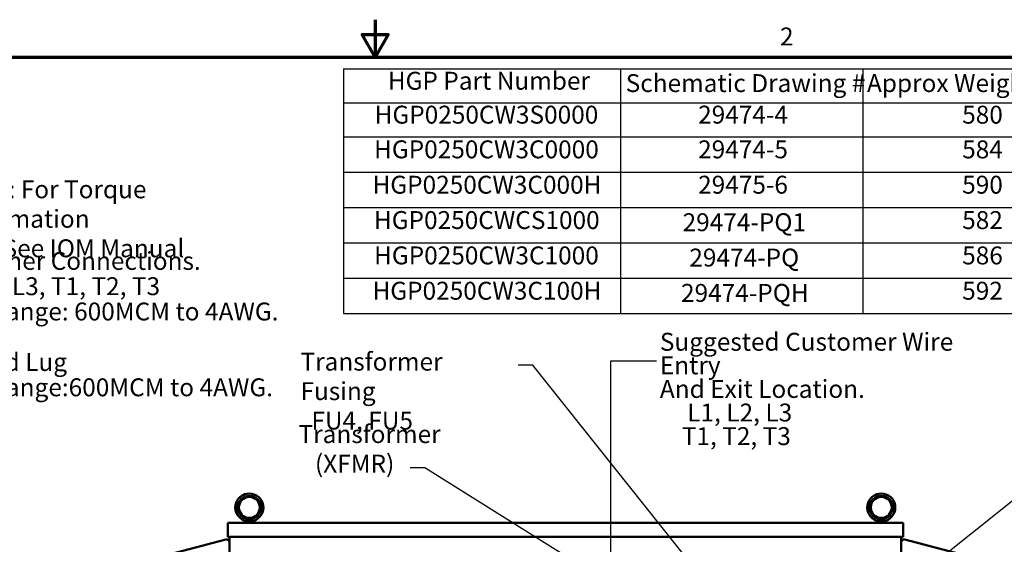
# Model space of a CAD drawing. Units: inches. Extents: x 2.2 to 96.8, y 1.1 to 75.4.
# Drawn here: x 38.8 to 68.5, y 59.6 to 75.4 of the extents above; entities that cross this region are included whole.
import ezdxf

# ---------------------------------------------------------------- set-up
doc = ezdxf.new("R2010")
doc.units = ezdxf.units.IN
doc.header["$LTSCALE"] = 4.5
doc.header["$MEASUREMENT"] = 0
doc.layers.get('0').update_dxf_attribs({"lineweight": 25})
for name, color, linetype, lineweight in [('Border (ANSI)', 7, 'Continuous', 70), ('Symbol (ANSI)', 7, 'Continuous', 25), ('Visible (ANSI)', 7, 'Continuous', 50)]:
    doc.layers.add(name, color=color, linetype=linetype, lineweight=lineweight)
doc.styles.add('Note Text (ANSI)', font='tahoma.ttf')
doc.dimstyles.new('Default (ANSI)$7', dxfattribs={"dimscale": 4.5, "dimtxt": 0.12, "dimasz": 0.098425, "dimexe": 0.125, "dimexo": 0.0625, "dimgap": 0.031496, "dimtad": 0, "dimtih": 1, "dimtoh": 1, "dimrnd": 1e-08, "dimzin": 0, "dimdsep": 46, "dimtxsty": 'Note Text (ANSI)', "dimcen": 0.09, "dimdle": 0.393701, "dimclrd": 256, "dimclre": 256, "dimclrt": 256, "dimadec": 0, "dimazin": 1, "dimtfac": 1, "dimtofl": 0, "dimtmove": 0, "dimatfit": 3, "dimfxl": 1, "dimtolj": 1, "dimtzin": 4, "dimlwd": -1, "dimlwe": -1, "dimarcsym": 0})

# ---------------------------------------------------------------- blocks, each defined once
blk = doc.blocks.new('Borders Default Border')
at = {"layer": 'Border (ANSI)', "flags": 128}
for points in [[(11, 16.75), (11, 16.5), (10.9134, 16.65), (11.0866, 16.65), (11, 16.5)], [(0.75, 0.5), (0.75, 16.5), (21.25, 16.5), (21.25, 0.5), (0.75, 0.5)]]:
    blk.add_lwpolyline(points, dxfattribs=at)
at = {"layer": 'Border (ANSI)', "insert": (13.7136, 16.54), "char_height": 0.12, "attachment_point": 7, "style": 'Note Text (ANSI)'}
blk.add_mtext('2', dxfattribs=at)
blk = doc.blocks.new('Table3')
at = {"layer": 'Symbol (ANSI)'}
for p, q in [((10.7883, 16.4215), (15.8513, 16.4215)), ((10.7883, 16.4215), (10.7883, 16.193)), ((12.6445, 16.4215), (12.6445, 16.193)), ((14.2683, 16.4215), (14.2683, 16.193)), ((15.8513, 16.4215), (15.8513, 16.193)), ((10.7883, 16.193), (15.8513, 16.193)), ((10.7883, 16.193), (10.7883, 14.7803)), ((12.6445, 16.193), (12.6445, 14.7803)), ((14.2683, 16.193), (14.2683, 14.7803)), ((15.8513, 16.193), (15.8513, 14.7803)), ((10.7883, 15.9645), (15.8513, 15.9645)), ((10.7883, 15.7277), (15.8513, 15.7277)), ((10.7883, 15.4908), (15.8513, 15.4908)), ((10.7883, 15.254), (15.8513, 15.254)), ((10.7883, 15.0171), (15.8513, 15.0171)), ((10.7883, 14.7803), (15.8513, 14.7803))]:
    blk.add_line(p, q, dxfattribs=at)
at = {"layer": 'Symbol (ANSI)', "char_height": 0.12, "attachment_point": 7, "style": 'Note Text (ANSI)'}
for s, insert in [('HGP Part Number', (11.0852, 16.2433)), ('Schematic Drawing #', (12.6796, 16.2276)), ('Approx Weight (LBS)', (14.2967, 16.2276)), ('HGP0250CW3S0000', (10.997, 16.0162)), ('29474-4', (13.1649, 16.0163)), ('580', (14.9346, 16.016)), ('HGP0250CW3C0000', (10.9934, 15.7836)), ('29474-5', (13.1649, 15.7836)), ('584', (14.9346, 15.7834)), ('HGP0250CW3C000H', (10.9827, 15.5467)), ('29475-6', (13.1649, 15.5467)), ('590', (14.9346, 15.5468)), ('HGP0250CWCS1000', (10.9924, 15.3099)), ('29474-PQ1', (13.061, 15.2953)), ('582', (14.9346, 15.3097)), ('HGP0250CW3C1000', (10.9934, 15.073)), ('29474-PQ', (13.1061, 15.0585)), ('586', (14.9346, 15.0728)), ('HGP0250CW3C100H', (10.9827, 14.8362)), ('29474-PQH', (13.0503, 14.8216)), ('592', (14.9346, 14.8362))]:
    blk.add_mtext(s, dxfattribs=dict(at, insert=insert))

msp = doc.modelspace()

# ---------------------------------------------------------------- linework, layer by layer
at = {"layer": 'Visible (ANSI)'}
for p, q in [((45.0549, 60.1999), (45.0549, 60.1999)), ((45.0549, 60.1999), (45.0549, 59.7781)), ((65.4219, 60.1999), (45.0549, 60.1999)), ((45.0549, 60.1999), (45.0549, 59.7781)), ((45.5668, 60.1999), (45.5668, 60.2686)), ((45.5691, 60.1999), (45.5691, 60.2686)), ((45.5914, 60.2731), (45.828, 60.2731)), ((45.8503, 60.1999), (45.8503, 60.2686)), ((64.6243, 60.1999), (64.6243, 60.2686)), ((64.6266, 60.1999), (64.6266, 60.2686)), ((64.6489, 60.2731), (64.8855, 60.2731)), ((64.9078, 60.1999), (64.9078, 60.2686)), ((65.4219, 59.7781), (65.4219, 60.1999)), ((45.0036, 59.698), (42.5972, 59.0712)), ((45.0036, 59.698), (42.5972, 59.0712)), ((45.0036, 59.698), (45.0036, 59.698)), ((45.0549, 59.7781), (45.0549, 59.7781)), ((45.0549, 59.7781), (65.4219, 59.7781)), ((45.1134, 59.7781), (45.1134, 59.6144)), ((65.3634, 33.1999), (65.3634, 59.7781)), ((65.4733, 59.698), (67.8797, 59.0712)), ((45.1134, 54.0476), (45.1134, 59.6131))]:
    msp.add_line(p, q, dxfattribs=at)
for centre, radius in [((45.7097, 60.6663), 0.3516), ((45.7097, 60.6663), 0.3164), ((64.7672, 60.6663), 0.3516), ((64.7672, 60.6663), 0.3164)]:
    msp.add_circle(centre, radius, dxfattribs=at)
for centre, radius, start, end in [((45.7074, 60.6663), 0.4219, 89.84679, 250.85347), ((45.7097, 60.6663), 0.4219, 288.72059, 251.27941), ((45.7074, 60.6663), 0.3164, 270.20428, 89.79572), ((64.7649, 60.6663), 0.4219, 89.84679, 250.85347), ((64.7672, 60.6663), 0.4219, 288.72059, 251.27941), ((64.7649, 60.6663), 0.3164, 270.20428, 89.79572), ((45.0257, 59.6131), 0.0878, 0, 104.6), ((65.4512, 59.6131), 0.0877, 75.4, 179.5714)]:
    msp.add_arc(centre, radius, start, end, dxfattribs=at)
for points, knots in [([(45.6545, 60.2731), (45.6615, 60.2771), (45.6687, 60.2815), (45.6825, 60.2899), (45.6885, 60.2936), (45.6974, 60.298), (45.7007, 60.2993), (45.7053, 60.3004), (45.7068, 60.3006), (45.7097, 60.3008), (45.711, 60.3008), (45.7143, 60.3004), (45.7162, 60.2999), (45.7244, 60.2973), (45.7317, 60.293), (45.7473, 60.2836), (45.756, 60.2782), (45.7649, 60.2731)], [-1.07400768, -1.07400768, -1.07400768, -1.07400768, -0.9542587, -0.9542587, -0.84502446, -0.84502446, -0.77038076, -0.77038076, -0.73312869, -0.73312869, -0.70165113, -0.70165113, -0.65570631, -0.65570631, -0.49696875, -0.49696875, -0.33496441, -0.33496441, -0.33496441, -0.33496441]), ([(64.712, 60.2731), (64.719, 60.2771), (64.7262, 60.2815), (64.74, 60.2899), (64.746, 60.2936), (64.7549, 60.298), (64.7582, 60.2993), (64.7628, 60.3004), (64.7643, 60.3006), (64.7672, 60.3008), (64.7685, 60.3008), (64.7718, 60.3004), (64.7737, 60.2999), (64.7819, 60.2973), (64.7892, 60.293), (64.8048, 60.2836), (64.8135, 60.2782), (64.8224, 60.2731)], [-1.07400768, -1.07400768, -1.07400768, -1.07400768, -0.9542587, -0.9542587, -0.84502446, -0.84502446, -0.77038076, -0.77038076, -0.73312869, -0.73312869, -0.70165113, -0.70165113, -0.65570631, -0.65570631, -0.49696875, -0.49696875, -0.33496441, -0.33496441, -0.33496441, -0.33496441]), ([(45.5743, 60.2668), (45.5762, 60.2661), (45.5786, 60.2664), (45.5844, 60.2685), (45.5878, 60.2704), (45.5914, 60.2731)], [-0.19329725, -0.19329725, -0.19329725, -0.19329725, -0.09734332, -0.09734332, 0, 0, 0, 0]), ([(45.828, 60.2731), (45.8316, 60.2704), (45.8349, 60.2685), (45.8407, 60.2664), (45.8432, 60.2661), (45.8451, 60.2668)], [-0.19357932, -0.19357932, -0.19357932, -0.19357932, -0.09613175, -0.09613175, -0.00010845, -0.00010845, -0.00010845, -0.00010845]), ([(64.6318, 60.2668), (64.6337, 60.2661), (64.6361, 60.2664), (64.6419, 60.2685), (64.6453, 60.2704), (64.6489, 60.2731)], [-0.19329725, -0.19329725, -0.19329725, -0.19329725, -0.09734332, -0.09734332, 0, 0, 0, 0]), ([(64.8855, 60.2731), (64.8891, 60.2704), (64.8924, 60.2685), (64.8982, 60.2664), (64.9007, 60.2661), (64.9026, 60.2668)], [-0.19357932, -0.19357932, -0.19357932, -0.19357932, -0.09613175, -0.09613175, -0.00010845, -0.00010845, -0.00010845, -0.00010845])]:
    msp.add_open_spline(points, degree=3, knots=knots, dxfattribs=at)

# ---------------------------------------------------------------- block references
at = {"xscale": 4.5, "yscale": 4.5, "zscale": 4.5}
for name in ['Borders Default Border', 'Table3']:
    msp.add_blockref(name, (0, 0), dxfattribs=at)

# ---------------------------------------------------------------- texts
at = {"layer": 'Symbol (ANSI)', "char_height": 0.54, "attachment_point": 1, "style": 'Note Text (ANSI)'}
for s, insert, width, line_spacing_factor in [('\\fTahoma|b0|i0;Note: For Torque Information \\P\\fTahoma|b0|i0;         See IOM Manual', (36.781, 70.5297), 9.953242, 0.987884), ('\\fTahoma|b0|i0;Customer Connections. \\P\\fTahoma|b0|i0;L1, L2, L3, T1, T2, T3\\P\\fTahoma|b0|i0;Wire Range: 600MCM to 4AWG. \\P\\fTahoma|b0|i0;\\P\\fTahoma|b0|i0;Ground Lug \\P\\fTahoma|b0|i0;Wire Range:600MCM to 4AWG. \\P\\fTahoma|b0|i0;\\P', (36.1897, 68.3705), 10.684911, 0.846758), ('\\fTahoma|b0|i0;Suggested Customer Wire Entry \\P\\fTahoma|b0|i0;And Exit Location.\\P\\fTahoma|b0|i0;     L1, L2, L3\\P\\fTahoma|b0|i0;    T1, T2, T3\\P\\fTahoma|b0|i0;\\P', (58.0884, 65.9329), 10.687537, 0.790307), ('\\fTahoma|b0|i0;Transformer Fusing \\P\\fTahoma|b0|i0;  FU4, FU5', (47.2502, 65.3336), 6.616531, 0.987884), ('\\fTahoma|b0|i0;Transformer \\P\\fTahoma|b0|i0;   (XFMR)', (47.1921, 63.1482), 4.257861, 0.987884)]:
    msp.add_mtext(s, dxfattribs=dict(at, insert=insert, width=width, line_spacing_factor=line_spacing_factor))

# ---------------------------------------------------------------- leaders
at = {"layer": 'Symbol (ANSI)', "annotation_type": 0, "has_hookline": 1, "text_width": 0.2321}
for points, hookline_direction in [([(56.6312, 42.0514), (56.6083, 65.0897), (57.9853, 65.0897)], 1), ([(59.3587, 58.5559), (54.2623, 64.9553), (53.8194, 64.9553)], 1), ([(58.8665, 56.9388), (51.0014, 61.8624), (50.5585, 61.8624)], 1), ([(59.9546, 53.9023), (68.814, 60.944), (69.2569, 60.944)], 0)]:
    msp.add_leader(points, dimstyle='Default (ANSI)$7', override={"dimtad": 0}, dxfattribs=dict(at, hookline_direction=hookline_direction))

doc.saveas('drawing.dxf')
